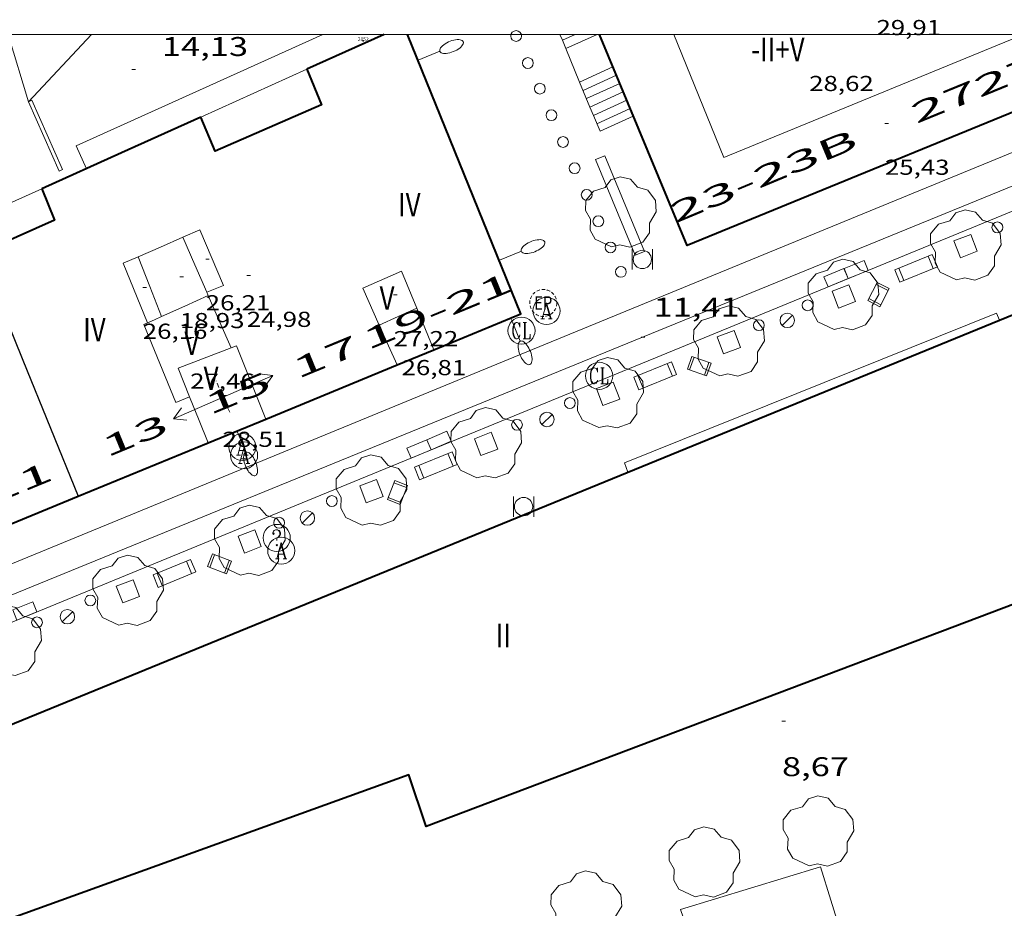
# Model space of a CAD drawing. Units: inches. Extents: x 453994 to 455000, y 4598498 to 4599002.
# Drawn here: x 454246 to 454300, y 4598952 to 4599001 of the extents above; entities that cross this region are included whole.
import ezdxf
from ezdxf.enums import TextEntityAlignment as Align

# ---------------------------------------------------------------- set-up
doc = ezdxf.new("R2010")
doc.units = ezdxf.units.IN
doc.header["$MEASUREMENT"] = 0
doc.linetypes.add('DGN Style 1', pattern=[6.2800894, 0.0104494, -6.26964])
doc.linetypes.add('TRAZOS2', pattern=[0.375, 0.25, -0.125])
for name, color, linetype, lineweight in [('ARBRE', 7, 'Continuous', 0), ('BANC PUBLIC', 7, 'Continuous', 0), ('BARANA', 7, 'Continuous', 0), ('CADIRA PUBLICA', 7, 'Continuous', 0), ('CARENER', 7, 'Continuous', 0), ('COBERT', 7, 'Continuous', 0), ('COTA ALTIMETRICA', 7, 'Continuous', 0), ('COTA EDIFICI', 7, 'Continuous', 0), ('EIX VIA URBANA PAVIMENTADA', 7, 'Continuous', 0), ('EMBORNAL', 7, 'Continuous', 0), ('ESCALES', 7, 'Continuous', 0), ('ESCOCELL', 7, 'Continuous', 0), ('FACANA EXTERIOR', 7, 'Continuous', 0), ('FANAL', 7, 'Continuous', 0), ('FILAT', 7, 'Continuous', 0), ('LIMIT DE PAVIMENT', 7, 'Continuous', 0), ('LINIA VOLUMETRICA', 7, 'Continuous', 0), ('MARC FULL', 7, 'Continuous', 0), ('MITGERES', 7, 'Continuous', 0), ('MUR', 7, 'Continuous', 0), ('PAPERERA', 7, 'Continuous', 0), ('PARC INFANTIL', 7, 'Continuous', 0), ('PARTERRE DE GESPA', 7, 'Continuous', 0), ('PROTECCIO PEATONAL', 7, 'Continuous', 0), ('REGISTRE AIGUA', 7, 'Continuous', 0), ('REGISTRE CLAVEGUERAM', 7, 'Continuous', 0), ('REGISTRE ENLLUMENAT PUBLIC', 7, 'Continuous', 0), ('REGISTRE SENSE IDENTIFICAR', 7, 'Continuous', 0), ('REIXA DE DESGUAS', 7, 'Continuous', 0), ('TEXT DE NUMERO DE PLANTES', 7, 'Continuous', 0), ('TEXT DE NUMERO DE POLICIA', 7, 'Continuous', 0)]:
    doc.layers.add(name, color=color, linetype=linetype, lineweight=lineweight)
for name, color, linetype in [('Identificador', 7, 'Continuous'), ('PLAQUES_CARRER', 7, 'Continuous'), ('Punt', 7, 'Continuous')]:
    doc.layers.add(name, color=color, linetype=linetype)
doc.styles.get("Standard").update_dxf_attribs({"font": 'txt.shx'})
doc.styles.add('Style-Arial', font='ARIAL.TTF')
doc.linetypes.add('barana', pattern='A,3.4,-0.6,[8,dgnlstyle-mataro.shx,S=0.00644,R=0,X=0,Y=0],-0.6,3.4', length=8)
doc.linetypes.add('filat', pattern='A,0.25,[7,dgnlstyle-mataro.shx,S=0.008,R=0,X=0,Y=0],10.25', length=10.5)

# ---------------------------------------------------------------- blocks, each defined once
blk = doc.blocks.new('BLOC_PLAQUES')
at = {"layer": 'Punt', "color": 2}
blk.add_point((0, 0), dxfattribs=at)
at = {"layer": 'Identificador', "color": 2}
blk.add_attdef('IDENTIFICADOR', text='', height=0.2, dxfattribs=at).set_placement((0, 0), align=Align.CENTER)
blk = doc.blocks.new('FANALP')
at = {"color": 0, "linetype": 'ByBlock', "lineweight": -2, "flags": 128}
for points in [[(1.3, 0), (0, 0)], [(2.7, 0), (2.692, 0.046), (2.668, 0.09), (2.63, 0.132), (2.576, 0.17), (2.51, 0.206), (2.432, 0.236), (2.344, 0.262), (2.248, 0.28), (2.146, 0.294), (2.04, 0.3), (1.936, 0.298), (1.83, 0.292), (1.73, 0.278), (1.636, 0.256), (1.55, 0.23), (1.474, 0.198), (1.41, 0.162), (1.36, 0.122), (1.326, 0.08), (1.304, 0.036), (1.3, -0.01), (1.312, -0.056), (1.34, -0.1), (1.382, -0.14), (1.438, -0.18), (1.508, -0.214), (1.588, -0.242), (1.678, -0.266), (1.776, -0.284), (1.878, -0.296), (1.982, -0.3), (2.088, -0.298), (2.192, -0.288), (2.292, -0.272), (2.384, -0.252), (2.468, -0.224), (2.54, -0.19), (2.602, -0.154), (2.648, -0.112), (2.68, -0.07), (2.698, -0.024), (2.7, 0)]]:
    blk.add_lwpolyline(points, dxfattribs=at)
blk = doc.blocks.new('RAIGUC')
at = {"color": 0, "linetype": 'ByBlock', "lineweight": -2, "flags": 128}
for points in [[(0.002, 0.6), (-0.33, -0.6)], [(0.002, 0.6), (0.332, -0.6)], [(0.002, 0.43), (0.284, -0.6)], [(-0.424, -0.6), (-0.14, -0.6)], [(-0.236, -0.26), (0.19, -0.26)], [(0.142, -0.6), (0.426, -0.6)]]:
    blk.add_lwpolyline(points, dxfattribs=at)
at = {"color": 0, "linetype": 'ByBlock', "lineweight": -2}
blk.add_circle((0.0002215649485588074, -0.001705031752586365), 1, dxfattribs=at)
blk = doc.blocks.new('COTA')
at = {"color": 0, "linetype": 'ByBlock', "lineweight": -2}
blk.add_line((0, 0), (0.2, 0), dxfattribs=at)
blk = doc.blocks.new('REPC')
at = {"color": 0, "linetype": 'ByBlock', "lineweight": -2}
blk.add_circle((0.001121296942234039, 0.0002408043146133423), 1, dxfattribs=at)
at = {"color": 0, "linetype": 'ByBlock', "lineweight": -2, "style": 'Style-Arial', "width": 0.7999964000072}
blk.add_text('EP', height=1.000002, dxfattribs=at).set_placement((-0.0001425146484374409, 1.000000000033197e-06), align=Align.MIDDLE_CENTER)
blk = doc.blocks.new('PPEAT')
at = {"color": 0, "linetype": 'ByBlock', "lineweight": -2}
blk.add_circle((0, 0), 0.2991005201944986, dxfattribs=at)
blk = doc.blocks.new('BANC')
at = {"color": 0, "linetype": 'ByBlock', "lineweight": -2}
for p, q in [((0.002, 1.498), (0, 0)), ((4.502, 1.498), (0.002, 1.498)), ((4.5, -0.004), (4.502, 1.498)), ((0, 0), (4.5, -0.004))]:
    blk.add_line(p, q, dxfattribs=at)
at = {"color": 0, "linetype": 'ByBlock', "lineweight": -2, "flags": 128}
for points in [[(0.502, 1.498), (0.498, 0)], [(4, -0.004), (4.004, 1.498)]]:
    blk.add_lwpolyline(points, dxfattribs=at)
blk = doc.blocks.new('CADIRA')
at = {"color": 0, "linetype": 'ByBlock', "lineweight": -2, "flags": 128}
for points in [[(2.252, 1.498), (0.002, 1.498), (0, 0), (2.25, -0.004), (2.252, 1.498)], [(0.252, 1.498), (0.25, 0)], [(2, -0.004), (2.002, 1.498)]]:
    blk.add_lwpolyline(points, dxfattribs=at)
blk = doc.blocks.new('RCLAVC')
at = {"color": 0, "linetype": 'ByBlock', "lineweight": -2, "flags": 128}
for points in [[(-0.158, 0.43), (-0.122, 0.26), (-0.122, 0.6), (-0.158, 0.43), (-0.228, 0.544), (-0.332, 0.6), (-0.402, 0.6), (-0.508, 0.544), (-0.578, 0.43), (-0.612, 0.316), (-0.648, 0.146), (-0.648, -0.146), (-0.612, -0.316), (-0.578, -0.43), (-0.508, -0.544), (-0.402, -0.6), (-0.332, -0.6), (-0.228, -0.544), (-0.158, -0.43), (-0.122, -0.316)], [(-0.402, 0.6), (-0.472, 0.544), (-0.542, 0.43), (-0.578, 0.316), (-0.612, 0.146), (-0.612, -0.146), (-0.578, -0.316), (-0.542, -0.43), (-0.472, -0.544), (-0.402, -0.6)], [(0.122, 0.6), (0.368, 0.6)], [(0.226, 0.6), (0.226, -0.6)], [(0.262, 0.6), (0.262, -0.6)], [(0.122, -0.6), (0.648, -0.6), (0.648, -0.26), (0.612, -0.6)]]:
    blk.add_lwpolyline(points, dxfattribs=at)
at = {"color": 0, "linetype": 'ByBlock', "lineweight": -2}
blk.add_circle((-0.001401012718677521, -0.0007607361078262329), 1, dxfattribs=at)
blk = doc.blocks.new('PAPERE')
at = {"color": 0, "linetype": 'ByBlock', "lineweight": -2, "flags": 128}
for points in [[(-0.749, 0.752), (-0.749, -0.748)], [(0.751, -0.748), (0.751, 0.752)]]:
    blk.add_lwpolyline(points, dxfattribs=at)
at = {"color": 0, "linetype": 'ByBlock', "lineweight": -2}
blk.add_circle((0, 0), 0.675, dxfattribs=at)
blk = doc.blocks.new('RDESCC')
at = {"color": 0, "linetype": 'ByBlock', "lineweight": -2, "flags": 128}
for points in [[(-0.24, 0.374), (-0.194, 0.316), (-0.24, 0.26), (-0.288, 0.316), (-0.288, 0.374), (-0.24, 0.486), (-0.194, 0.544), (-0.1, 0.6), (0.042, 0.6), (0.184, 0.544), (0.232, 0.486), (0.286, 0.374), (0.286, 0.26), (0.232, 0.146), (0.184, 0.09), (-0.004, -0.024), (-0.004, -0.194)], [(0.042, 0.6), (0.138, 0.544), (0.184, 0.486), (0.232, 0.374), (0.232, 0.26), (0.184, 0.146), (0.09, 0.034)], [(-0.004, -0.486), (-0.052, -0.544), (-0.004, -0.6), (0.042, -0.544), (-0.004, -0.486)]]:
    blk.add_lwpolyline(points, dxfattribs=at)
at = {"color": 0, "linetype": 'ByBlock', "lineweight": -2}
blk.add_circle((-0.001613611161708832, -0.001560736298561096), 1, dxfattribs=at)
blk = doc.blocks.new('EMBORN')
at = {"color": 0, "linetype": 'ByBlock', "lineweight": -2, "flags": 128}
blk.add_lwpolyline([(0, 0), (1.2, 0), (1.2, 0.6), (0, 0.6)], close=True, dxfattribs=at)
blk = doc.blocks.new('ARBRE')
at = {"color": 0, "linetype": 'ByBlock', "lineweight": -2, "flags": 128}
blk.add_lwpolyline([(-0.507, -1.872), (-1.415, -1.448), (-1.697, -0.9400000000000001), (-1.675, -0.342), (-1.951, 0.138), (-1.943, 0.686), (-1.511, 1.208), (-0.871, 1.406), (-0.543, 1.846), (-0.027, 2.012), (0.541, 1.882), (0.933, 1.428), (1.495, 1.262), (1.921, 0.6940000000000001), (1.969, 0.068), (1.593, -0.562), (1.593, -1.098), (1.229, -1.618), (0.505, -1.886), (-0.049, -1.762), (-0.507, -1.872)], dxfattribs=at)
blk = doc.blocks.new('ESCOSE')
at = {"color": 0, "linetype": 'ByBlock', "lineweight": -2, "flags": 128}
blk.add_lwpolyline([(-0.5, -0.5), (0.5, -0.5), (0.5, 0.5), (-0.5, 0.5)], close=True, dxfattribs=at)
blk = doc.blocks.new('FANAL')
at = {"color": 0, "linetype": 'ByBlock', "lineweight": -2}
blk.add_line((0.283, 0.283), (-0.283, -0.283), dxfattribs=at)
blk.add_circle((0.0002620689868927002, 0.0006722288131713868), 0.40000000060146, dxfattribs=at)
blk = doc.blocks.new('SENTIT')
at = {"color": 0, "linetype": 'ByBlock', "lineweight": -2}
blk.add_line((0, 0), (3, 0), dxfattribs=at)
at = {"color": 0, "linetype": 'ByBlock', "lineweight": -2, "flags": 128}
blk.add_lwpolyline([(2.35, 0.376), (3, 0), (2.35, -0.374)], dxfattribs=at)

msp = doc.modelspace()

# ---------------------------------------------------------------- linework, layer by layer
at = {"layer": 'BARANA', "color": 7, "linetype": 'barana', "lineweight": 0}
for points, elevation in [([(454275.7541140905, 4598999.673938253), (454275.6190475068, 4599000)], 14.15359456271635), ([(454275.9454318489, 4598999.212081584), (454275.7541140905, 4598999.673938253)], 14.14309122233116), ([(454276.7113678173, 4598997.3630497), (454275.9454318489, 4598999.212081584)], 14.1010413558795), ([(454277.285130436, 4598995.977939952), (454276.7113678173, 4598997.3630497)], 14.06954180175437), ([(454277.4764481948, 4598995.516083282), (454277.285130436, 4598995.977939952)], 14.05903846135084), ([(454277.8410511773, 4598994.635901952), (454277.4764481948, 4598995.516083282)], 14.03902176627889)]:
    msp.add_lwpolyline(points, dxfattribs=dict(at, elevation=elevation))
at = {"layer": 'CARENER', "color": 1, "linetype": 'TRAZOS2', "lineweight": 20, "extrusion": (0.001688737421864994, -0.003881488928079631, 0.9999910410646793), "elevation": -17055.26219643235}
msp.add_lwpolyline([(454256.6360232616, 4598947.514123667), (454255.8820228069, 4598949.247145129)], dxfattribs=at)
at = {"layer": 'COBERT', "color": 1, "linetype": 'Continuous', "lineweight": 0}
msp.add_polyline3d([(454284.2616914284, 4598945.910777689, 11.4960178233984), (454282.3077309499, 4598951.518801209, 11.4960178233984), (454290.0477609702, 4598953.893746163, 11.5360178854144), (454291.7707215459, 4598948.345724488, 11.480017798592), (454284.2616914284, 4598945.910777689, 11.4960178233984)], dxfattribs=at)
at = {"layer": 'EIX VIA URBANA PAVIMENTADA', "color": 1, "linetype": 'Continuous', "lineweight": 20, "elevation": 11.36069335428426}
msp.add_lwpolyline([(454309.3779132434, 4598995.160725047), (454207.4266285276, 4598953.495023551)], dxfattribs=at)
at = {"layer": 'ESCALES', "color": 1, "linetype": 'Continuous', "lineweight": 0}
for points, elevation in [([(454275.7541140894, 4598999.673938253), (454275.6190475055, 4599000)], 14.15359456243194), ([(454276.4734169127, 4599000), (454275.7541140905, 4598999.673938253)], 14.1830219893232), ([(454277.6836055107, 4599000), (454275.9454318489, 4598999.212081584)], 14.1830219893232), ([(454275.9454318478, 4598999.212081583), (454275.7541140894, 4598999.673938253)], 14.14309122204462), ([(454276.7113678161, 4598997.3630497), (454275.9454318478, 4598999.212081583)], 14.10104135558444), ([(454278.5530793071, 4598998.197902069), (454276.7113678173, 4598997.3630497)], 14.1830219893232), ([(454277.2851304348, 4598995.977939952), (454276.7113678161, 4598997.3630497)], 14.06954180145292), ([(454279.1270696882, 4598996.812895567), (454277.285130436, 4598995.977939952)], 14.1830219893232), ([(454279.3180664789, 4598996.350893402), (454277.4764481948, 4598995.516083282)], 14.1830219893232), ([(454277.4764481935, 4598995.516083282), (454277.2851304348, 4598995.977939952)], 14.05903846104727), ([(454277.8410511739, 4598994.635901957), (454277.4764481935, 4598995.516083282)], 14.03902176608972)]:
    msp.add_lwpolyline(points, dxfattribs=dict(at, elevation=elevation))
at = {"layer": 'ESCALES', "color": 1, "linetype": 'Continuous', "lineweight": 0, "elevation": 14.1830219893232, "flags": 128}
for points in [[(454275.7541140905, 4598999.673938253), (454275.7540861668, 4598999.673925595)], [(454278.7450760993, 4598997.735899896), (454276.9030669079, 4598996.900912578)], [(454276.7113678173, 4598997.3630497), (454276.7110701157, 4598997.362914751)], [(454278.9360728975, 4598997.274897732), (454277.0940637062, 4598996.439910414)], [(454277.285130436, 4598995.977939952), (454277.2850604969, 4598995.977908249)], [(454277.4764481948, 4598995.516083282), (454277.4760572875, 4598995.515906083)], [(454279.5090632772, 4598995.889891237), (454277.6680540874, 4598995.054903911)], [(454279.6830603678, 4598995.470889268), (454277.8410511764, 4598994.635901949)]]:
    msp.add_lwpolyline(points, dxfattribs=at)
at = {"layer": 'FACANA EXTERIOR', "color": 1, "linetype": 'Continuous', "lineweight": 40, "elevation": 25.66136663164688, "flags": 128}
msp.add_lwpolyline([(454265.8861984988, 4599000), (454261.6050520451, 4598998.068030462)], dxfattribs=at)
at = {"layer": 'FACANA EXTERIOR', "color": 1, "linetype": 'Continuous', "lineweight": 40, "elevation": 25.90404016157845}
msp.add_lwpolyline([(454268.6429450538, 4598982.528952975), (454273.4639675819, 4598984.512919471), (454267.1846433422, 4599000)], dxfattribs=at)
at = {"layer": 'FACANA EXTERIOR', "color": 1, "linetype": 'Continuous', "lineweight": 40, "extrusion": (-0.4405595226713029, 0.3750611941765482, 0.8156202594384813), "elevation": 1524796.200907112, "flags": 128}
msp.add_lwpolyline([(-3796322.263432799, -2149428.055953486), (-3796317.889456877, -2149430.591442175), (-3796313.515367739, -2149433.125202512)], dxfattribs=at)
at = {"layer": 'FACANA EXTERIOR', "color": 1, "linetype": 'Continuous', "lineweight": 40, "extrusion": (0.2599482013276719, 0.106041010540021, 0.9597823902896736), "elevation": 605787.7372653324, "flags": 128}
msp.add_lwpolyline([(4086735.970527623, -2070911.114915606), (4086734.093472504, -2070911.114915606), (4086733.955709471, -2070906.377513364)], dxfattribs=at)
at = {"layer": 'FACANA EXTERIOR', "color": 1, "linetype": 'Continuous', "lineweight": 40, "extrusion": (-0.0004185518869342596, -0.0001722929757143967, 0.999999897564719), "elevation": -956.6033453434721, "flags": 128}
msp.add_lwpolyline([(454266.5709867671, 4598981.591411217), (454268.6139965552, 4598982.432397033)], dxfattribs=at)
at = {"layer": 'FACANA EXTERIOR', "color": 1, "linetype": 'Continuous', "lineweight": 40, "extrusion": (-0.0004701930279789323, -0.0001935020722557992, 0.9999998707377239), "elevation": -1077.602438209764, "flags": 128}
msp.add_lwpolyline([(454259.2868648904, 4598978.571599321), (454266.561899963, 4598981.565548818)], dxfattribs=at)
at = {"layer": 'FACANA EXTERIOR', "color": 1, "linetype": 'Continuous', "lineweight": 40, "extrusion": (-0.0002683049201047407, -0.0001104513547693011, 0.9999999579064831), "elevation": -603.944400120314, "flags": 128}
msp.add_lwpolyline([(454256.1284847956, 4598977.343386014), (454259.3154998451, 4598978.655363875)], dxfattribs=at)
at = {"layer": 'FACANA EXTERIOR', "color": 1, "linetype": 'Continuous', "lineweight": 40, "extrusion": (-0.0004751904274182603, -0.0001955110009591591, 0.9999998679847444), "elevation": -1089.110802937533, "flags": 128}
msp.add_lwpolyline([(454248.8998715186, 4598974.295053625), (454256.0989062421, 4598977.257003652)], dxfattribs=at)
at = {"layer": 'FACANA EXTERIOR', "color": 1, "linetype": 'Continuous', "lineweight": 40, "extrusion": (-0.0004466617339804522, -0.0001838400934183884, 0.9999998833480509), "elevation": -1022.477468579491, "flags": 128}
msp.add_lwpolyline([(454241.2470691854, 4598971.157886897), (454248.9051059967, 4598974.309833732)], dxfattribs=at)
at = {"layer": 'FACANA EXTERIOR', "color": 1, "linetype": 'Continuous', "lineweight": 40}
for points in [[(454306.6391509539, 4599000, 26.8820416778528), (454307.1991248722, 4598998.349684952, 26.8820416778528), (454282.6620105761, 4598988.299855546, 26.48204105769281), (454277.8080666988, 4599000, 26.75151698680366)], [(454261.605052045, 4598998.068030462, 26.19804061737921), (454262.4210383247, 4598996.093021209, 26.19104060652641), (454256.5260096929, 4598993.524061954, 25.91104017241441), (454255.7380228572, 4598995.420070872, 25.93304020652321)], [(454299.9649671526, 4598984.162815728, 10.36265226876485), (454310.14205337, 4598988.324647079, 10.920016930368), (454315.3959526041, 4598973.970584962, 9.896015342758405)], [(454219.3906317132, 4598951.296278248, 6.672010344268801), (454243.1057374965, 4598960.392112412, 6.632010282252802), (454242.9477406963, 4598960.846114314, 7.240011224896001), (454299.9649671526, 4598984.162815728, 10.36265226876485)], [(454315.395952604, 4598973.970584966, 9.89601534275616), (454268.2147440335, 4598956.122915277, 8.080012527232002), (454267.2447642301, 4598958.982927071, 8.400013023360001), (454245.3186701206, 4598951.060081151, 8.384012998553601), (454245.9466600695, 4598949.607074134, 8.448013097779201), (454229.1495825313, 4598942.820191061, 6.776010505510402), (454230.3715698198, 4598940.895178803, 6.752010468300802)]]:
    msp.add_polyline3d(points, dxfattribs=at)
at = {"layer": 'FILAT', "color": 7, "linetype": 'filat', "lineweight": 0, "extrusion": (-0.0138464756692005, 0.01653719850504857, 0.9997673710304548), "elevation": 69775.46080925473}
msp.add_lwpolyline([(-3300731.908546654, -3233766.828021149), (-3300732.111142517, -3233767.338022965), (-3300753.234711125, -3233760.476180373)], dxfattribs=at)
at = {"layer": 'FILAT', "color": 7, "linetype": 'filat', "lineweight": 0}
for points, elevation in [([(454299.9649671526, 4598984.162815728), (454299.8050088228, 4598984.565719686)], 11.60301580337828), ([(454299.9650060132, 4598984.162717846), (454299.9649671526, 4598984.162815728)], 11.60301798932778)]:
    msp.add_lwpolyline(points, dxfattribs=dict(at, elevation=elevation))
at = {"layer": 'LIMIT DE PAVIMENT', "color": 1, "linetype": 'Continuous', "lineweight": 20}
for points in [[(454309.3779132434, 4598995.160725047, 11.55946082364908), (454308.8051155787, 4598996.79667036, 11.710018155184), (454291.0500327463, 4598989.507793775, 11.5680179350272), (454272.7509473254, 4598981.988920962, 11.4160176993664), (454254.1398603433, 4598974.328050297, 11.4530177567312), (454235.5267734794, 4598966.683179671, 11.5530179117712), (454216.9246865569, 4598959.028308947, 11.6480180590592), (454206.7236388966, 4598954.83137984, 11.7270181815408), (454207.4266285276, 4598953.495023551, 11.65035462850159)], [(454207.4266285276, 4598953.495023551, 11.65035462850159), (454208.1266208358, 4598952.164365059, 11.5740179443296), (454223.0526905793, 4598958.30626133, 11.555017914872), (454242.1537797703, 4598966.158128574, 11.4490177505296), (454261.3418694073, 4598974.050995222, 11.3440175877376), (454281.2189622142, 4598982.22085707, 11.4070176854128), (454300.4050517722, 4598990.103723718, 11.54301789626721), (454309.7980956, 4598993.960658428, 11.4490177505296)]]:
    msp.add_polyline3d(points, dxfattribs=at)
at = {"layer": 'LINIA VOLUMETRICA', "color": 1, "linetype": 'Continuous', "lineweight": 20, "extrusion": (-0.03102165555439853, -0.1168317072553508, 0.9926671189610667), "elevation": -551373.2278218528, "flags": 128}
msp.add_lwpolyline([(-741204.8271641429, 4528095.399626371), (-741205.8815201013, 4528094.555813496), (-741206.9358760577, 4528093.712000618)], dxfattribs=at)
at = {"layer": 'LINIA VOLUMETRICA', "color": 1, "linetype": 'Continuous', "lineweight": 20, "extrusion": (0.8074085994464579, 0.4171847265739904, 0.4171909124768828), "elevation": 2285408.080641111, "flags": 128}
msp.add_lwpolyline([(3877287.365659007, -1049080.934189782), (3877289.021314006, -1049081.190566897), (3877290.677857421, -1049081.448044344)], dxfattribs=at)
at = {"layer": 'LINIA VOLUMETRICA', "color": 1, "linetype": 'Continuous', "lineweight": 20, "extrusion": (-0.04460525513496429, -0.08634183009279685, 0.9952665269115462), "elevation": -417320.9709445884, "flags": 128}
msp.add_lwpolyline([(-1707273.95281965, 4274118.819130139), (-1707274.527608537, 4274118.109128502), (-1707271.81355037, 4274115.783615897)], dxfattribs=at)
at = {"layer": 'LINIA VOLUMETRICA', "color": 1, "linetype": 'Continuous', "lineweight": 20, "extrusion": (0.686235778820967, 0.2411712212576874, 0.6862338507411716), "elevation": 1420885.541576463, "flags": 128}
msp.add_lwpolyline([(4188227.864141778, -1340471.729865716), (4188226.086629105, -1340471.821977147), (4188224.308784861, -1340471.915463376)], dxfattribs=at)
at = {"layer": 'LINIA VOLUMETRICA', "color": 1, "linetype": 'Continuous', "lineweight": 20, "extrusion": (0.83517322388723, 0.4175786588470973, 0.3579298112441465), "elevation": 2299830.422342231, "flags": 128}
msp.add_lwpolyline([(3910326.958753296, -881555.2743883479), (3910327.006605224, -881555.2818850252), (3910327.159105297, -881555.3043750556)], dxfattribs=at)
at = {"layer": 'LINIA VOLUMETRICA', "color": 1, "linetype": 'Continuous', "lineweight": 20, "extrusion": (0.3490298290565998, -0.8137626779649123, 0.4647240927476166), "elevation": -3583921.015882562, "flags": 128}
msp.add_lwpolyline([(2230306.575982792, 1881022.665527623), (2230307.991345068, 1881022.724254548), (2230309.405394123, 1881022.781852109)], dxfattribs=at)
at = {"layer": 'LINIA VOLUMETRICA', "color": 1, "linetype": 'Continuous', "lineweight": 20, "extrusion": (0.8074076379358118, 0.4171857352975977, 0.4171917646204393), "elevation": 2285412.282507915, "flags": 128}
msp.add_lwpolyline([(3877280.308707233, -1049084.939228528), (3877281.887054257, -1049085.183502108), (3877283.464512868, -1049085.426675356)], dxfattribs=at)
at = {"layer": 'LINIA VOLUMETRICA', "color": 1, "linetype": 'Continuous', "lineweight": 20, "extrusion": (-0.3878205835987385, 0.8161645169134094, 0.4283347712579904), "elevation": 3577365.439076014, "flags": 128}
msp.add_lwpolyline([(-2384119.280589113, -1695715.894086565), (-2384118.141286901, -1695715.948312976), (-2384117.003317095, -1695716.003646048)], dxfattribs=at)
at = {"layer": 'LINIA VOLUMETRICA', "color": 1, "linetype": 'Continuous', "lineweight": 20, "extrusion": (0.9308132172450461, 0.3413905777645002, 0.1305343939946387), "elevation": 1992891.990301051, "flags": 128}
msp.add_lwpolyline([(4161315.816496965, -262359.4721648791), (4161317.021707626, -262359.1050229685), (4161318.305784309, -262358.7146825304)], dxfattribs=at)
at = {"layer": 'LINIA VOLUMETRICA', "color": 1, "linetype": 'Continuous', "lineweight": 20, "extrusion": (0.3697705164208234, -0.852370088050714, 0.3697769573436068), "elevation": -3752056.971727083, "flags": 128}
msp.add_lwpolyline([(2247028.292345282, 1493295.652001188), (2247028.723324327, 1493295.668145512), (2247029.15338598, 1493295.685366124)], dxfattribs=at)
at = {"layer": 'LINIA VOLUMETRICA', "color": 1, "linetype": 'Continuous', "lineweight": 20, "extrusion": (-0.8025374239278434, -0.4542938149288203, 0.386718001795468), "elevation": -2453844.683386699, "flags": 128}
msp.add_lwpolyline([(-3778458.157786105, 1029033.699593039), (-3778456.915455458, 1029033.390548305), (-3778455.750676074, 1029033.099937818)], dxfattribs=at)
at = {"layer": 'LINIA VOLUMETRICA', "color": 1, "linetype": 'Continuous', "lineweight": 20, "extrusion": (-0.01074822495559321, -0.01708211385849356, 0.9997963177799913), "elevation": -83414.80948781232, "flags": 128}
msp.add_lwpolyline([(-2064746.827997092, 4133624.7542454), (-2064748.708357038, 4133622.227267713), (-2064747.331181622, 4133621.236296072)], dxfattribs=at)
at = {"layer": 'LINIA VOLUMETRICA', "color": 1, "linetype": 'Continuous', "lineweight": 20, "extrusion": (-0.01309979353681177, -0.008916609734263234, 0.9998744368570186), "elevation": -46930.01303049913, "flags": 128}
msp.add_lwpolyline([(454220.7103416602, 4598743.054710307), (454219.0907054885, 4598747.116890381), (454218.7886645464, 4598746.999887838)], dxfattribs=at)
at = {"layer": 'LINIA VOLUMETRICA', "color": 1, "linetype": 'Continuous', "lineweight": 20, "extrusion": (0.1564679635970549, 0.05149447142962004, 0.9863397466289062), "elevation": 307925.9611730986, "flags": 128}
msp.add_lwpolyline([(4226479.307877498, -1843642.687654062), (4226477.897221099, -1843642.78478655), (4226476.564334643, -1843642.875848258)], dxfattribs=at)
at = {"layer": 'LINIA VOLUMETRICA', "color": 1, "linetype": 'Continuous', "lineweight": 20}
for points in [[(454284.6980507598, 4598993.179847664, 29.015044984856), (454281.9307623452, 4599000, 28.98636788472573)], [(454301.2910519642, 4599000, 29.15603264863224), (454284.6980507598, 4598993.179847664, 29.015044984856)], [(454256.0549497494, 4598985.720053428, 26.1830405941232), (454256.9859540458, 4598986.096046947, 26.1830405941232), (454255.6809754073, 4598989.178061628, 26.48704106544481), (454254.7249707612, 4598988.761068234, 26.4080409429632)], [(454267.692961055, 4598984.831963747, 27.0320419104128), (454266.8439753463, 4598986.888973378, 27.70304295073121), (454264.7049648143, 4598985.937988134, 27.4390425414256), (454265.6159507405, 4598983.896978058, 26.92704174762081)], [(454255.1039043433, 4598979.930051668, 27.51704266235681), (454254.3539008055, 4598979.617056873, 27.46304257863521), (454252.5749307573, 4598983.928077054, 27.46304257863521), (454252.7709317364, 4598984.017075705, 27.4710425910384)]]:
    msp.add_polyline3d(points, dxfattribs=at)
at = {"layer": 'MARC FULL', "color": 0, "linetype": 'Continuous'}
msp.add_lwpolyline([(455000, 4599000), (454000, 4599000)], dxfattribs=at)
msp.add_lwpolyline([(455000, 4599000), (454000, 4599000)], dxfattribs=at)
at = {"layer": 'MITGERES', "color": 1, "linetype": 'Continuous', "lineweight": 30, "extrusion": (-0.925861914431752, -0.3772855280349904, 0.02086494045353324), "elevation": -2155697.678739232, "flags": 128}
msp.add_lwpolyline([(-4087538.05652844, 45017.62092965119), (-4087531.679995548, 45017.49990311655), (-4087523.550092761, 45017.34386890657)], dxfattribs=at)
at = {"layer": 'MUR', "color": 1, "linetype": 'Continuous', "lineweight": 20, "extrusion": (0.305462859587863, -0.9018762196444594, 0.3054696807413533), "elevation": -4008959.538881714, "flags": 128}
msp.add_lwpolyline([(1905594.837108243, 1286113.746352005), (1905591.634380883, 1286112.721357607), (1905588.430706373, 1286111.69741341)], dxfattribs=at)
at = {"layer": 'MUR', "color": 1, "linetype": 'Continuous', "lineweight": 20, "extrusion": (-4.500914258433842e-06, -0.59319903803283, 0.8050558373533272), "elevation": -2728103.761065695, "flags": 128}
msp.add_lwpolyline([(454212.0239899926, 3702459.159410739), (454210.5929877741, 3702458.356980682), (454209.1609855539, 3702457.554550625)], dxfattribs=at)
at = {"layer": 'PARC INFANTIL', "color": 7, "linetype": 'Continuous', "lineweight": 0}
for points, elevation in [([(454245.0633096676, 4599000), (454246.1820156238, 4598996.267145203)], 14.75346920834176), ([(454246.1820194381, 4598996.267146892), (454249.6773300061, 4599000)], 14.70315688604924), ([(454246.1820156238, 4598996.267145203), (454246.1820161653, 4598996.267143397), (454246.1820194381, 4598996.267146892)], 14.7031569179683)]:
    msp.add_lwpolyline(points, dxfattribs=dict(at, elevation=elevation))
at = {"layer": 'PARTERRE DE GESPA', "color": 7, "linetype": 'Continuous', "lineweight": 0, "elevation": 14.70002279088}
msp.add_lwpolyline([(454248.8220001085, 4598993.83512089), (454262.482238995, 4599000)], dxfattribs=at)
at = {"layer": 'PARTERRE DE GESPA', "color": 7, "linetype": 'Continuous', "lineweight": 0, "flags": 128}
for points, elevation in [([(454249.3979913199, 4598992.559114543), (454248.8220001085, 4598993.83512089)], 14.70002279088), ([(454277.5960388613, 4598993.062901369), (454278.1040412423, 4598993.27289784)], 11.30001751952), ([(454280.3000044254, 4598987.97187296), (454278.1040412423, 4598993.27289784)], 11.30001751952), ([(454279.7920020444, 4598987.761876489), (454277.5960388613, 4598993.062901369)], 11.30001751952), ([(454279.7920020444, 4598987.761876489), (454280.3000044254, 4598987.97187296)], 11.30001751952)]:
    msp.add_lwpolyline(points, dxfattribs=dict(at, elevation=elevation))
at = {"layer": 'REIXA DE DESGUAS', "color": 7, "linetype": 'Continuous', "lineweight": 0, "elevation": 14.70002279088}
for points in [[(454246.1820144684, 4598996.267144692), (454247.8869879681, 4598992.4261258), (454248.0699888664, 4598992.507124538), (454246.3650153668, 4598996.348143429), (454246.1820194381, 4598996.267146892)], [(454246.1820194381, 4598996.267146892), (454246.1820156238, 4598996.267145203)]]:
    msp.add_lwpolyline(points, dxfattribs=at)
at = {"layer": 'REIXA DE DESGUAS', "color": 7, "linetype": 'Continuous', "lineweight": 0, "elevation": 14.70002279088, "flags": 128}
msp.add_lwpolyline([(454246.1820156238, 4598996.267145203), (454246.1820144684, 4598996.267144692)], dxfattribs=at)

# ---------------------------------------------------------------- block references
at = {"layer": 'ARBRE', "color": 3, "linetype": 'Continuous', "lineweight": 0, "xscale": 1.000001550400009, "yscale": 1.000001550399986, "zscale": 1.0000015504, "rotation": 359.9995652666707}
for p in [(454278.9890185695, 4598990.103886212, 11.7140181613856), (454298.0930343101, 4598988.274738424, 11.5240178668096), (454291.3170029694, 4598985.528785581, 11.470017783088), (454284.9779735886, 4598982.951829682, 11.4320177241728), (454278.2849414736, 4598980.086876024, 11.3990176730096), (454271.5299099606, 4598977.31392298, 11.3540176032416), (454265.1768802393, 4598974.694967123, 11.3410175830864), (454258.4358486949, 4598971.915013961, 11.3730176326992), (454251.690817243, 4598969.148060848, 11.410017690064), (454244.9347856526, 4598966.365107795, 11.4640177737856), (454289.9287753235, 4598955.809750036, 9.264014362905602), (454283.6197525523, 4598954.097795252, 9.272014375308801), (454277.0727238201, 4598951.648841131, 9.168014214067203)]:
    msp.add_blockref('ARBRE', p, dxfattribs=at)
at = {"layer": 'BANC PUBLIC', "color": 7, "linetype": 'Continuous', "lineweight": 0, "zscale": 0.5000007752000001}
for p, xscale, yscale, rotation in [((454296.2450279472, 4598987.813751732, 11.5190178590576), 0.5000020538910603, 0.5000020538910519, 202.2794788322934), ((454281.7949603378, 4598981.855852135, 11.4240177117696), 0.5000020538910603, 0.5000020538910519, 202.2794788322934), ((454269.6479036967, 4598976.872936575, 11.3360175753344), 0.5000020538910603, 0.5000020538910519, 202.2794788322934), ((454255.1618360771, 4598970.92103726, 11.390017659056), 0.5000000354446685, 0.500000035444657, 202.4388233779777)]:
    msp.add_blockref('BANC', p, dxfattribs=dict(at, xscale=xscale, yscale=yscale, rotation=rotation))
at = {"layer": 'CADIRA PUBLICA', "color": 7, "linetype": 'Continuous', "lineweight": 0, "zscale": 0.5000007752000001}
for p, xscale, yscale, rotation in [((454293.1940114336, 4598986.260772474, 11.5190178590576), 0.4999986212002445, 0.4999986212002341, 242.6496077687793), ((454283.9939632538, 4598981.790835348, 11.4380177334752), 0.4999998960100541, 0.5000011008058891, 160.6246233032798), ((454266.4728866949, 4598975.280958197, 11.3380175784352), 0.4999995314172431, 0.4999995314172452, 248.9757312755422), ((454257.4228387933, 4598970.817019944, 11.3910176606064), 0.4999996303544454, 0.500000870196402, 159.0173881146955)]:
    msp.add_blockref('CADIRA', p, dxfattribs=dict(at, xscale=xscale, yscale=yscale, rotation=rotation))
at = {"layer": 'CARENER', "color": 1, "linetype": 'Continuous', "lineweight": 20, "zscale": 1.0000015504}
for rotation in [23.51254573496437, 203.5125457349644]:
    msp.add_blockref('SENTIT', (454256.9669070722, 4598979.9090375, 28.50704419725281), dxfattribs=dict(at, rotation=rotation))
at = {"layer": 'COTA ALTIMETRICA', "color": 7, "linetype": 'Continuous', "lineweight": 0, "xscale": 1.000001550400009, "yscale": 1.000001550399986, "zscale": 1.0000015504, "rotation": 359.9995652666707}
for p in [(454251.906036932, 4598998.058104038, 14.1270219025008), (454280.1229681936, 4598983.232866956, 11.4090176885136), (454287.9198188721, 4598961.959774815, 8.672013445068801)]:
    msp.add_blockref('COTA', p, dxfattribs=at)
at = {"layer": 'COTA EDIFICI', "color": 7, "linetype": 'Continuous', "lineweight": 0, "xscale": 1.000001550400009, "yscale": 1.000001550399986, "zscale": 1.0000015504, "rotation": 359.9995652666707}
for p in [(454293.6200788644, 4598995.060782884, 25.43103942822241), (454255.9999635722, 4598987.553056688, 26.20704063133281), (454254.5709538754, 4598986.567066002, 18.9270293444208), (454258.2749601415, 4598986.636038003, 24.97503872124), (454252.5129461929, 4598985.975080698, 26.15904055691361), (454266.4099646351, 4598985.56597462, 27.215042194136), (454266.8499531544, 4598983.962968796, 26.80704156157281), (454255.1359293103, 4598983.214056516, 27.46304257863521), (454256.9319076326, 4598979.990037891, 28.50704419725281)]:
    msp.add_blockref('COTA', p, dxfattribs=at)
at = {"layer": 'EMBORNAL', "color": 7, "linetype": 'Continuous', "lineweight": 0, "yscale": 1.000001550399986, "zscale": 1.0000015504}
for p, xscale, rotation in [((454291.5840105764, 4598986.476785024, 11.5070178404528), 1.000001550400014, 21.48656420064381), ((454268.4929028393, 4598976.99594553, 11.3170175458768), 1.000001550400011, 23.48949272938168), ((454267.3728975292, 4598976.524953296, 11.32501755828), 1.000001550400009, 22.52483763098056)]:
    msp.add_blockref('EMBORN', p, dxfattribs=dict(at, xscale=xscale, rotation=rotation))
at = {"layer": 'EMBORNAL', "color": 7, "linetype": 'Continuous', "lineweight": 0, "zscale": 1.0000015504}
for p, rotation in [((454290.4770053623, 4598986.015792709, 11.4980178264992), 22.70232450847092), ((454245.5427956622, 4598967.560105033, 11.44401774277761), 22.47231778360685)]:
    msp.add_blockref('EMBORN', p, dxfattribs=dict(at, rotation=rotation))
at = {"layer": 'ESCOCELL', "color": 1, "linetype": 'Continuous', "lineweight": 0, "zscale": 1.0000015504, "rotation": 290.8382801376382}
for p in [(454298.0930343101, 4598988.274738424, 11.5240178668096), (454291.3380026986, 4598985.488785358, 11.4710177846384), (454284.9779735886, 4598982.951829682, 11.4320177241728), (454278.2849414736, 4598980.086876024, 11.3990176730096), (454271.5299099606, 4598977.31392298, 11.3540176032416), (454265.1768802393, 4598974.694967123, 11.3410175830864), (454258.4358486949, 4598971.915013961, 11.3730176326992), (454251.690817243, 4598969.148060848, 11.410017690064)]:
    msp.add_blockref('ESCOSE', p, dxfattribs=at)
at = {"layer": 'FANAL', "color": 7, "linetype": 'Continuous', "lineweight": 0, "zscale": 1.0000015504}
for name, p, xscale, yscale, rotation in [('FANALP', (454267.7650654422, 4598998.574984509, 26.0120403290048), 1.000004060315614, 1.000004060315604, 22.16448348543003), ('FANALP', (454272.2799883569, 4598987.492933069, 25.92904020032161), 1.000004060315614, 1.000004060315604, 22.16448348543003), ('FANAL', (454288.2109877363, 4598984.155807017, 11.4840178047936), 1.000001550400009, 1.000001550399986, 359.9995652666707), ('FANALP', (454272.9299644472, 4598984.208923046, 25.90604016466241), 1.000001550400003, 1.000001550399986, 292.3654928095881), ('FANAL', (454274.9029254711, 4598978.668899486, 11.3730176326992), 1.000001550400009, 1.000001550399986, 359.9995652666707), ('FANAL', (454261.6338634637, 4598973.207991699, 11.3610176140944), 1.000001550400009, 1.000001550399986, 359.9995652666707), ('FANAL', (454248.3388013553, 4598967.739084097, 11.4370177319248), 1.000001550400009, 1.000001550399986, 359.9995652666707)]:
    msp.add_blockref(name, p, dxfattribs=dict(at, xscale=xscale, yscale=yscale, rotation=rotation))
at = {"layer": 'FANAL', "color": 7, "linetype": 'Continuous', "lineweight": 0, "zscale": 1.0000015504, "rotation": 292.3519673365297}
msp.add_blockref('FANALP', (454257.723894171, 4598978.05402888, 25.8980401522592), dxfattribs=at)
at = {"layer": 'PAPERERA', "color": 7, "linetype": 'Continuous', "lineweight": 0, "xscale": 0.7500011627999923, "yscale": 0.7500011628000038, "zscale": 0.7500011628000001, "rotation": 359.9995652666702}
for p in [(454280.183000913, 4598987.532873167, 11.30001751952), (454273.6058868428, 4598973.842901846, 11.40001767456)]:
    msp.add_blockref('PAPERE', p, dxfattribs=at)
at = {"layer": 'PLAQUES_CARRER', "xscale": 1.000001550400009, "yscale": 1.000001550399986, "zscale": 1.0000015504, "rotation": 359.9995652666707}
msp.add_blockref('BLOC_PLAQUES', (454264.7287412724, 4598999.634407406), dxfattribs=at).add_auto_attribs({'IDENTIFICADOR': '2052'})
at = {"layer": 'PROTECCIO PEATONAL', "color": 7, "linetype": 'Continuous', "lineweight": 0, "xscale": 1.000001550400009, "yscale": 1.000001550399986, "zscale": 1.0000015504, "rotation": 359.9995652666707}
for p in [(454273.1940839886, 4598999.909945386, 11.3760176373504), (454273.8440736301, 4598998.411938131, 11.38001764355201), (454274.510063896, 4598996.992930878, 11.3780176404512), (454275.1480537466, 4598995.52492376, 11.3770176389008), (454275.791043476, 4598994.039916581, 11.3750176358), (454276.4340334557, 4598992.58790945, 11.3750176358), (454277.1040233028, 4598991.112902079, 11.3540176032416), (454277.7470131991, 4598989.649894932, 11.6420180497568), (454299.8500448797, 4598989.308726697, 11.535017883864), (454278.4220032437, 4598988.199887563, 11.6340180373536), (454278.9959938601, 4598986.845881108, 11.6180180125472), (454289.3409958314, 4598984.99179974, 11.4880178109952), (454286.6419832703, 4598983.887818508, 11.4660177768864), (454276.1719343356, 4598979.577891267, 11.3780176404512), (454273.2419206576, 4598978.373911632, 11.3590176109936), (454262.9888727195, 4598974.15098288, 11.3510175985904), (454260.0648590736, 4598972.950003205, 11.365017620296), (454249.6098101849, 4598968.643075855, 11.4210177071184), (454246.6547964074, 4598967.431096396, 11.4420177396768)]:
    msp.add_blockref('PPEAT', p, dxfattribs=at)
at = {"layer": 'REGISTRE AIGUA', "color": 5, "linetype": 'Continuous', "lineweight": 0, "xscale": 0.7500011627999923, "yscale": 0.7500011628000038, "zscale": 0.7500011628000001, "rotation": 359.9995652666702}
for p in [(454274.876971085, 4598984.685909012, 11.3750176358), (454258.0268877285, 4598977.143025169, 11.4620177706848), (454258.1258844145, 4598976.686023708, 11.45001775208), (454260.1818475246, 4598971.40399992, 11.390017659056)]:
    msp.add_blockref('RAIGUC', p, dxfattribs=at)
at = {"layer": 'REGISTRE CLAVEGUERAM', "color": 7, "linetype": 'Continuous', "lineweight": 0, "xscale": 0.7500011627999923, "yscale": 0.7500011628000038, "zscale": 0.7500011628000001, "rotation": 359.9995652666702}
for p in [(454273.4919606067, 4598983.587917819, 11.390017659056), (454277.792948306, 4598981.087881308, 11.3970176699088)]:
    msp.add_blockref('RCLAVC', p, dxfattribs=at)
at = {"layer": 'REGISTRE ENLLUMENAT PUBLIC', "color": 1, "linetype": 'TRAZOS2', "lineweight": 0, "xscale": 0.7500011627999923, "yscale": 0.7500011628000038, "zscale": 0.7500011628000001, "rotation": 359.9995652666702}
msp.add_blockref('REPC', (454274.6969741217, 4598985.122911055, 11.3750176358), dxfattribs=at)
at = {"layer": 'REGISTRE SENSE IDENTIFICAR', "color": 7, "linetype": 'Continuous', "lineweight": 0, "xscale": 0.7500011627999923, "yscale": 0.7500011628000038, "zscale": 0.7500011628000001, "rotation": 359.9995652666702}
msp.add_blockref('RDESCC', (454259.9368525015, 4598972.110002873, 11.3730176326992), dxfattribs=at)

# ---------------------------------------------------------------- texts
at = {"layer": 'COTA ALTIMETRICA', "color": 7, "linetype": 'Continuous', "lineweight": 0, "style": 'Style-Arial', "width": 1.333331428571429}
for s, p in [('14,13', (454253.5750531393, 4598999.853094157, 14.1270219025008)), ('11,41', (454280.8059857782, 4598985.41086515, 11.4090176885136)), ('8,67', (454287.9198036971, 4598959.959771714, 8.672013445068801))]:
    msp.add_text(s, height=1.05000162792, rotation=359.99956526667, dxfattribs=at).set_placement(p, align=Align.TOP_LEFT)
at = {"layer": 'COTA EDIFICI', "color": 7, "linetype": 'Continuous', "lineweight": 0, "style": 'Style-Arial', "width": 1.25}
for s, p in [('29,91', (454293.1541216868, 4599000.799795317, 29.91104637401441)), ('28,62', (454289.4240923901, 4598997.700818815, 28.61504436469601)), ('25,43', (454293.6200636894, 4598993.060779784, 25.43103942822241)), ('26,21', (454255.999948397, 4598985.553053587, 26.20704063133281)), ('18,93', (454254.5709387003, 4598984.5670629, 18.9270293444208)), ('24,98', (454258.2749449664, 4598984.636034903, 24.97503872124)), ('26,16', (454252.5129310178, 4598983.975077597, 26.15904055691361)), ('27,22', (454266.40994946, 4598983.56597152, 27.215042194136)), ('26,81', (454266.8499379794, 4598981.962965695, 26.80704156157281)), ('27,46', (454255.1359141353, 4598981.214053415, 27.46304257863521)), ('28,51', (454256.9318924574, 4598977.990034791, 28.50704419725281))]:
    msp.add_text(s, height=0.8400013023360002, rotation=359.99956526667, dxfattribs=at).set_placement(p, align=Align.TOP_LEFT)
at = {"layer": 'TEXT DE NUMERO DE PLANTES', "color": 7, "linetype": 'Continuous', "lineweight": 0, "style": 'Style-Arial', "width": 0.8076910650906692}
for s, p in [('-II+V', (454287.6912354401, 4598999.16283523)), ('IV', (454267.2787282925, 4598990.566976782)), ('V', (454266.0452255895, 4598985.394978123)), ('IV', (454249.8356487207, 4598983.644098399)), ('V', (454255.2301897699, 4598982.884056289)), ('V', (454256.2981767135, 4598980.94504518)), ('II', (454272.4837540011, 4598966.699900285))]:
    msp.add_text(s, height=1.300004015523101, rotation=359.99956526667, dxfattribs=at).set_placement(p, align=Align.MIDDLE_CENTER)
at = {"layer": 'TEXT DE NUMERO DE POLICIA', "color": 7, "linetype": 'DGN Style 1', "lineweight": 20, "style": 'Style-Arial'}
for s, rotation, width, p in [('27bis', 22.24928938669618, 2.249995982150031, (454302.5593877262, 4598998.592608218)), ('27', 22.24928938669618, 2.249995982150031, (454296.8944150372, 4598996.266551215)), ('23-23B', 22.59807991683856, 2.249995982150032, (454286.8836773849, 4598992.154616942)), ('19-21', 22.36542693524433, 2.249995982150031, (454268.8295592963, 4598984.683203729)), ('17', 22.36069203710293, 2.249995982150031, (454262.6271377385, 4598982.131247566)), ('15', 22.36885227027867, 2.249995982150031, (454257.7649729779, 4598980.130416961)), ('13', 22.36688784222423, 2.249995982150031, (454252.0616635532, 4598977.784426333)), ('11', 22.37142114312458, 2.249995982150032, (454245.6635807913, 4598975.151649649))]:
    msp.add_text(s, height=1.120003736451101, rotation=rotation, dxfattribs=dict(at, width=width)).set_placement(p, align=Align.MIDDLE_CENTER)

doc.saveas('drawing.dxf')
